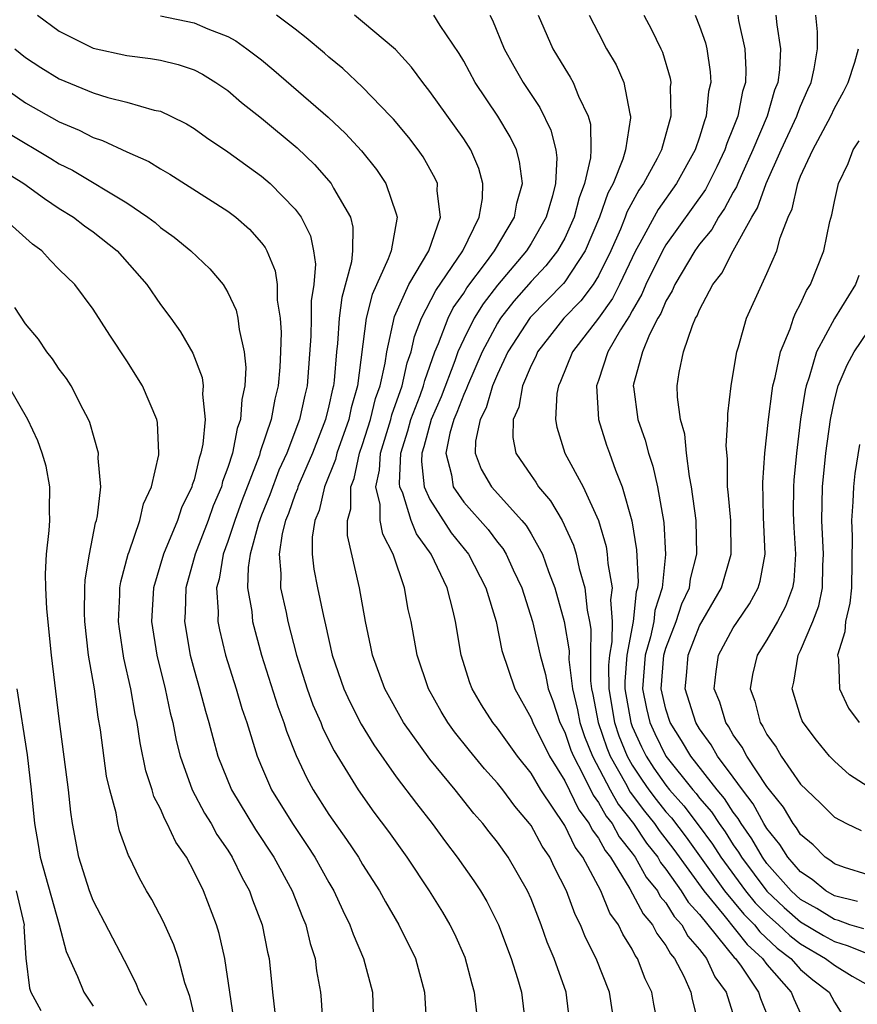
# Model space of a CAD drawing. Units: inches. Extents: x 2604000 to 2607000, y 1539000 to 1540758.
# Drawn here: x 2604337 to 2604386, y 1539444 to 1539503 of the extents above; entities that cross this region are included whole.
import ezdxf

# ---------------------------------------------------------------- set-up
doc = ezdxf.new("R2010")
doc.units = ezdxf.units.IN
doc.header["$MEASUREMENT"] = 0
doc.layers.add('LD26041539_2ft', color=143, linetype='Continuous')

msp = doc.modelspace()

# ---------------------------------------------------------------- linework, layer by layer
at = {"layer": 'LD26041539_2ft'}
for points, elevation in [([(2604337.703, 1539503), (2604339, 1539502.039), (2604341, 1539501.046), (2604343, 1539500.598), (2604344.42, 1539500.42), (2604345, 1539500.317), (2604346.059, 1539500.059), (2604347, 1539499.742), (2604347.493, 1539499.493), (2604348.296, 1539499), (2604349, 1539498.516), (2604349.812, 1539497.812), (2604351, 1539496.889), (2604353.117, 1539495.117), (2604354.137, 1539494.137), (2604355.13, 1539493), (2604355.267, 1539492.733), (2604356.275, 1539491), (2604356.419, 1539490.419), (2604356.411, 1539489), (2604356.345, 1539488.345), (2604355.76, 1539486.24), (2604355.6, 1539485), (2604355.503, 1539483.503), (2604355.443, 1539483), (2604355.31, 1539481.31), (2604355.271, 1539481), (2604355.21, 1539480.79), (2604355, 1539479.797), (2604354.806, 1539479), (2604354.026, 1539477), (2604353.16, 1539475), (2604353.13, 1539474.87), (2604353, 1539474.564), (2604352.597, 1539473.403), (2604352.433, 1539473), (2604352.231, 1539472.232), (2604352.041, 1539471), (2604352.155, 1539469.845), (2604352.129, 1539469), (2604352.463, 1539467.537), (2604352.569, 1539467), (2604353.081, 1539465), (2604353.706, 1539463), (2604354.054, 1539462.054), (2604354.515, 1539461), (2604354.648, 1539460.648), (2604355.318, 1539459.318), (2604356.74, 1539457), (2604357.676, 1539455.675), (2604358.53, 1539454.529), (2604359.619, 1539453), (2604360.957, 1539451), (2604361.743, 1539449.743), (2604362.183, 1539449), (2604362.447, 1539448.447), (2604363.063, 1539447.064), (2604363.481, 1539445.481), (2604363.624, 1539445), (2604363.758, 1539443.758)], 7830), ([(2604345, 1539502.967), (2604347, 1539502.538), (2604347.819, 1539502.181), (2604349, 1539501.729), (2604349.477, 1539501.477), (2604350.139, 1539501), (2604351, 1539500.344), (2604351.739, 1539499.739), (2604354.95, 1539496.95), (2604355.979, 1539495.979), (2604356.938, 1539494.939), (2604357.829, 1539493.829), (2604358.388, 1539493), (2604359, 1539491.203), (2604359.057, 1539491), (2604358.688, 1539489), (2604358.525, 1539488.525), (2604357.577, 1539486.423), (2604357.206, 1539485), (2604356.698, 1539481), (2604356.318, 1539479.682), (2604356.174, 1539479), (2604355.474, 1539477), (2604355.391, 1539476.609), (2604354.738, 1539475), (2604354.416, 1539473.584), (2604354.167, 1539473), (2604354.011, 1539472.011), (2604354.009, 1539471), (2604354.115, 1539470.115), (2604354.323, 1539469), (2604354.677, 1539467.323), (2604354.807, 1539466.808), (2604355.2, 1539465), (2604355.887, 1539463), (2604356.238, 1539462.237), (2604356.91, 1539460.91), (2604357.668, 1539459.669), (2604359, 1539457.774), (2604360.194, 1539456.194), (2604361.133, 1539455), (2604361.92, 1539453.92), (2604362.622, 1539453), (2604363.602, 1539451.602), (2604363.995, 1539451), (2604364.372, 1539450.372), (2604365.062, 1539449), (2604365.822, 1539447), (2604366.198, 1539445.802), (2604366.425, 1539445), (2604366.673, 1539443)], 7832), ([(2604369.33, 1539443), (2604369.082, 1539445), (2604368.377, 1539447), (2604367.963, 1539447.963), (2604367.595, 1539449), (2604367, 1539450.524), (2604366.79, 1539451), (2604365.65, 1539453), (2604365, 1539453.907), (2604364.511, 1539454.511), (2604364.14, 1539455), (2604363.602, 1539455.602), (2604362.488, 1539457), (2604361, 1539458.816), (2604359.424, 1539461), (2604358.321, 1539463), (2604357.587, 1539465), (2604357.497, 1539465.497), (2604357.171, 1539467), (2604356.826, 1539469), (2604356.103, 1539472.103), (2604356.105, 1539473), (2604356.307, 1539473.693), (2604356.301, 1539475), (2604356.502, 1539475.498), (2604356.823, 1539477), (2604357, 1539477.51), (2604357.465, 1539479), (2604357.766, 1539480.234), (2604358.045, 1539481), (2604358.345, 1539482.345), (2604358.431, 1539483), (2604358.893, 1539485.107), (2604359.744, 1539487), (2604360.926, 1539489), (2604361.624, 1539491), (2604361.423, 1539492.577), (2604361.438, 1539493), (2604361.308, 1539493.308), (2604360.588, 1539494.588), (2604360.301, 1539495), (2604359.737, 1539495.737), (2604358.826, 1539496.826), (2604358.661, 1539497), (2604357, 1539498.721), (2604355.829, 1539499.829), (2604355, 1539500.508), (2604354.742, 1539500.742), (2604353.655, 1539501.655), (2604353, 1539502.167), (2604351.891, 1539503)], 7834), ([(2604371.833, 1539443.833), (2604371.663, 1539445), (2604370.865, 1539447), (2604370.238, 1539448.238), (2604369.936, 1539449), (2604369.61, 1539449.61), (2604369.102, 1539451), (2604368.395, 1539452.395), (2604368.122, 1539453), (2604367.661, 1539453.661), (2604367, 1539454.882), (2604366.914, 1539455), (2604366.033, 1539456.032), (2604365.318, 1539457), (2604365, 1539457.404), (2604364.244, 1539458.243), (2604363.343, 1539459.342), (2604362.454, 1539460.455), (2604362.059, 1539461), (2604361.661, 1539461.661), (2604360.912, 1539463), (2604360.238, 1539465), (2604359.88, 1539467), (2604359.711, 1539467.712), (2604359.493, 1539469), (2604358.812, 1539471), (2604358.194, 1539472.193), (2604358.05, 1539473), (2604358.045, 1539473.955), (2604357.785, 1539475), (2604358.009, 1539475.991), (2604358.056, 1539477), (2604358.674, 1539479), (2604358.738, 1539479.262), (2604359.354, 1539481), (2604359.643, 1539482.357), (2604359.874, 1539483), (2604360.073, 1539483.927), (2604360.499, 1539485), (2604361.351, 1539486.649), (2604362.945, 1539489), (2604363.923, 1539491), (2604364.118, 1539492.118), (2604364.145, 1539493), (2604363.891, 1539493.891), (2604363.419, 1539495), (2604363, 1539495.655), (2604361, 1539498.474), (2604360.571, 1539499), (2604359.903, 1539499.903), (2604358.958, 1539500.958), (2604357, 1539502.606), (2604356.511, 1539503)], 7836), ([(2604374.547, 1539443), (2604374.283, 1539444.282), (2604374.16, 1539445), (2604373.78, 1539445.78), (2604373.309, 1539447), (2604373.175, 1539447.175), (2604373, 1539447.537), (2604372.439, 1539448.439), (2604372.186, 1539449), (2604371.684, 1539449.684), (2604371.132, 1539451), (2604370.066, 1539453), (2604369.61, 1539453.61), (2604369, 1539454.894), (2604367.584, 1539457), (2604367, 1539457.991), (2604366.197, 1539459), (2604365, 1539460.658), (2604364.724, 1539461), (2604364.058, 1539462.058), (2604363.494, 1539463), (2604363.363, 1539463.362), (2604362.85, 1539465), (2604362.521, 1539467), (2604362.385, 1539467.615), (2604362.015, 1539469), (2604361.061, 1539471), (2604360.199, 1539472.199), (2604359.892, 1539473), (2604359.385, 1539474.615), (2604359.212, 1539475), (2604359.191, 1539475.192), (2604359.277, 1539477), (2604359.689, 1539478.311), (2604359.871, 1539479), (2604360.416, 1539480.416), (2604360.619, 1539481), (2604360.686, 1539481.314), (2604361.285, 1539483), (2604361.513, 1539483.513), (2604362.073, 1539485), (2604362.382, 1539485.618), (2604363, 1539486.5), (2604363.191, 1539486.809), (2604364.353, 1539488.354), (2604364.821, 1539489), (2604366.021, 1539491), (2604366.157, 1539491.843), (2604366.494, 1539493), (2604366.319, 1539494.319), (2604366.126, 1539495), (2604365.768, 1539495.768), (2604365.025, 1539497), (2604363.687, 1539499), (2604363, 1539500.265), (2604362.724, 1539500.724), (2604361.614, 1539502.386), (2604361.231, 1539503)], 7838), ([(2604364.562, 1539503), (2604364.709, 1539502.709), (2604365.408, 1539501), (2604365.97, 1539499.97), (2604366.529, 1539499), (2604367.513, 1539497.513), (2604368.179, 1539496.179), (2604368.464, 1539495), (2604368.527, 1539494.527), (2604368.453, 1539493), (2604368.277, 1539492.277), (2604367.901, 1539491), (2604367, 1539489.447), (2604366.719, 1539489), (2604365, 1539486.973), (2604364.147, 1539485.853), (2604363.62, 1539485), (2604363, 1539483.758), (2604362.662, 1539483), (2604362.481, 1539482.481), (2604361.657, 1539480.343), (2604361.073, 1539479), (2604360.633, 1539477.367), (2604360.518, 1539477), (2604360.494, 1539476.494), (2604360.655, 1539475), (2604361, 1539474.233), (2604362.264, 1539472.263), (2604363.279, 1539471), (2604364.323, 1539469), (2604364.92, 1539467), (2604365.268, 1539465.269), (2604366.037, 1539463), (2604367, 1539461.267), (2604367.098, 1539461), (2604368.097, 1539459), (2604369, 1539457.543), (2604369.826, 1539455.826), (2604370.449, 1539455), (2604370.626, 1539454.627), (2604371, 1539454.127), (2604371.393, 1539453.394), (2604371.708, 1539453), (2604372.87, 1539451.13), (2604373.645, 1539449.645), (2604374.209, 1539449), (2604374.467, 1539448.467), (2604375, 1539447.769), (2604375.268, 1539447.268), (2604375.506, 1539447), (2604376.061, 1539445.939), (2604376.484, 1539445), (2604376.565, 1539444.565), (2604376.964, 1539443)], 7840), ([(2604367.416, 1539503), (2604368.299, 1539501), (2604369, 1539499.825), (2604369.321, 1539499.321), (2604369.493, 1539499), (2604369.811, 1539498.189), (2604370.389, 1539497), (2604370.521, 1539496.522), (2604370.544, 1539495), (2604370.519, 1539494.519), (2604370.173, 1539493), (2604369.852, 1539492.148), (2604369.561, 1539491), (2604369, 1539489.763), (2604368.576, 1539489), (2604367.885, 1539488.115), (2604367, 1539487.178), (2604365.982, 1539486.018), (2604365.187, 1539485), (2604365, 1539484.705), (2604364.093, 1539483), (2604363.228, 1539481), (2604363.177, 1539480.823), (2604363, 1539480.473), (2604362.596, 1539479.404), (2604362.42, 1539479), (2604362.174, 1539478.174), (2604361.946, 1539477), (2604362.285, 1539475.715), (2604362.382, 1539475), (2604363, 1539474.082), (2604364.453, 1539472.453), (2604365, 1539471.718), (2604365.327, 1539471.327), (2604365.521, 1539471), (2604365.939, 1539470.062), (2604366.445, 1539469), (2604367.08, 1539467), (2604367.543, 1539465), (2604367.857, 1539463.858), (2604368.018, 1539463), (2604368.29, 1539462.29), (2604368.713, 1539461), (2604369, 1539460.435), (2604369.366, 1539459.366), (2604369.513, 1539459), (2604370.097, 1539457.903), (2604370.681, 1539456.681), (2604371, 1539456.259), (2604371.451, 1539455.45), (2604371.807, 1539455), (2604372.224, 1539454.224), (2604373, 1539453.254), (2604373.181, 1539453), (2604373.83, 1539451.83), (2604374.496, 1539451), (2604374.667, 1539450.667), (2604375, 1539450.287), (2604375.492, 1539449.491), (2604375.941, 1539449), (2604376.311, 1539448.311), (2604377, 1539447.532), (2604377.413, 1539447), (2604377.912, 1539445.912), (2604378.588, 1539445), (2604379.145, 1539443.145)], 7842), ([(2604370.457, 1539503), (2604371, 1539501.922), (2604371.486, 1539501), (2604372.044, 1539500.044), (2604372.496, 1539499), (2604372.859, 1539497.141), (2604372.905, 1539497), (2604372.907, 1539496.907), (2604372.602, 1539495), (2604372.444, 1539494.444), (2604371.866, 1539493), (2604371.565, 1539492.436), (2604371.071, 1539491), (2604370.217, 1539489), (2604369, 1539487.173), (2604368.924, 1539487.076), (2604367.945, 1539486.055), (2604366.952, 1539485.048), (2604365.63, 1539483), (2604365, 1539481.693), (2604364.706, 1539481), (2604364.325, 1539479.675), (2604363.984, 1539479), (2604363.702, 1539477.702), (2604363.69, 1539477), (2604364.044, 1539476.044), (2604364.645, 1539475), (2604366.459, 1539473), (2604366.705, 1539472.705), (2604367, 1539472.21), (2604367.674, 1539471), (2604368.029, 1539469.971), (2604368.406, 1539469), (2604368.955, 1539467), (2604369.252, 1539465.253), (2604369.249, 1539464.751), (2604369.468, 1539463), (2604369.752, 1539461.752), (2604369.894, 1539461), (2604370.176, 1539460.176), (2604370.648, 1539459), (2604371.696, 1539457), (2604372.163, 1539456.163), (2604373.081, 1539455), (2604373.848, 1539453.848), (2604374.515, 1539453), (2604374.688, 1539452.688), (2604375, 1539452.299), (2604375.913, 1539451), (2604376.328, 1539450.328), (2604377, 1539449.594), (2604379.06, 1539447.06), (2604379.127, 1539447), (2604379.466, 1539446.534), (2604380.506, 1539445), (2604380.615, 1539444.615), (2604381.191, 1539443.191)], 7844), ([(2604373.695, 1539503), (2604374.143, 1539502.143), (2604374.709, 1539501), (2604374.801, 1539500.801), (2604375.257, 1539499.257), (2604375.297, 1539499), (2604375.264, 1539498.735), (2604375.296, 1539497), (2604374.743, 1539495), (2604374.487, 1539494.486), (2604373.677, 1539493), (2604373.394, 1539492.607), (2604372.693, 1539491.307), (2604372.587, 1539491), (2604372.299, 1539490.298), (2604371.728, 1539489), (2604371, 1539487.522), (2604370.678, 1539487), (2604369.961, 1539486.039), (2604368.953, 1539485), (2604367.384, 1539483), (2604367.277, 1539482.723), (2604367, 1539482.193), (2604366.486, 1539481), (2604366.271, 1539479.729), (2604365.945, 1539479), (2604365.926, 1539477.926), (2604366.104, 1539477), (2604367, 1539475.659), (2604367.274, 1539475.274), (2604367.436, 1539475), (2604368.162, 1539474.162), (2604368.847, 1539473), (2604369.525, 1539471.525), (2604369.673, 1539471), (2604369.863, 1539470.137), (2604370.192, 1539469), (2604370.333, 1539467.667), (2604370.476, 1539467), (2604370.551, 1539466.551), (2604370.52, 1539465), (2604370.533, 1539463.468), (2604370.591, 1539463), (2604370.667, 1539462.667), (2604370.981, 1539461), (2604371.496, 1539459.496), (2604371.697, 1539459), (2604372.595, 1539457.405), (2604372.875, 1539456.875), (2604373.733, 1539455.733), (2604374.326, 1539455), (2604374.595, 1539454.595), (2604375.465, 1539453.465), (2604377.245, 1539451), (2604378.44, 1539449.56), (2604379.821, 1539447.821), (2604380.729, 1539447), (2604381, 1539446.626), (2604382.428, 1539445), (2604382.587, 1539444.587), (2604383, 1539443.718)], 7846), ([(2604376.737, 1539503), (2604377, 1539502.347), (2604377.347, 1539501.347), (2604377.434, 1539501), (2604377.637, 1539499.636), (2604377.664, 1539499), (2604377.539, 1539498.461), (2604377.402, 1539497), (2604377.284, 1539496.716), (2604377, 1539495.749), (2604376.747, 1539495), (2604375.637, 1539493), (2604374.536, 1539491.464), (2604373.452, 1539489.452), (2604373.19, 1539489), (2604372.252, 1539487), (2604371.834, 1539486.166), (2604370.997, 1539485.003), (2604369.452, 1539483), (2604368.753, 1539481.247), (2604368.625, 1539481), (2604368.528, 1539480.528), (2604368.445, 1539479), (2604368.532, 1539478.531), (2604369.01, 1539477), (2604370.086, 1539475), (2604371, 1539473.003), (2604371.454, 1539471.455), (2604371.525, 1539471), (2604371.554, 1539470.446), (2604371.81, 1539469), (2604371.718, 1539468.282), (2604371.816, 1539467), (2604371.793, 1539465.793), (2604371.649, 1539465), (2604371.602, 1539464.398), (2604371.611, 1539463), (2604371.948, 1539461), (2604372.216, 1539460.215), (2604372.706, 1539459), (2604373, 1539458.479), (2604373.584, 1539457.585), (2604373.991, 1539457), (2604374.422, 1539456.422), (2604375, 1539455.706), (2604375.334, 1539455.334), (2604376.196, 1539454.196), (2604378.49, 1539451), (2604379.627, 1539449.627), (2604380.253, 1539449), (2604380.581, 1539448.581), (2604381.615, 1539447.614), (2604382.41, 1539447), (2604383, 1539446.34), (2604383.729, 1539445.729), (2604384.692, 1539445), (2604385, 1539444.404), (2604385.549, 1539443.549)], 7848), ([(2604379.263, 1539503), (2604379.315, 1539502.685), (2604379.697, 1539501), (2604379.75, 1539499.75), (2604379.717, 1539499), (2604379.543, 1539498.457), (2604379.267, 1539497), (2604379, 1539496.3), (2604378.619, 1539495.38), (2604378.508, 1539495), (2604378.017, 1539493.983), (2604377.345, 1539492.655), (2604375, 1539489.357), (2604374.793, 1539489), (2604373.81, 1539487), (2604373.575, 1539486.425), (2604373, 1539485.451), (2604372.85, 1539485.15), (2604372.308, 1539484.308), (2604371.56, 1539483), (2604371, 1539481.306), (2604370.886, 1539481), (2604371.005, 1539479), (2604371.477, 1539477.477), (2604371.645, 1539477), (2604372.012, 1539475.988), (2604372.414, 1539475), (2604372.975, 1539472.975), (2604373.258, 1539471.258), (2604373.357, 1539469.357), (2604373.32, 1539469), (2604373.243, 1539468.757), (2604373.063, 1539467), (2604372.691, 1539465), (2604372.569, 1539463.431), (2604372.572, 1539463), (2604372.913, 1539461), (2604373, 1539460.774), (2604373.557, 1539459.557), (2604373.831, 1539459), (2604374.293, 1539458.293), (2604375, 1539457.277), (2604375.222, 1539457), (2604376.062, 1539456.063), (2604376.927, 1539454.926), (2604377.773, 1539453.773), (2604378.261, 1539453), (2604379.732, 1539451), (2604380.305, 1539450.306), (2604381, 1539449.61), (2604381.68, 1539449), (2604382.355, 1539448.355), (2604383, 1539447.856), (2604384.483, 1539447), (2604385, 1539446.586), (2604386.057, 1539445.943), (2604387, 1539445.401)], 7850), ([(2604381.532, 1539503), (2604381.584, 1539502.416), (2604381.805, 1539501), (2604381.743, 1539499.743), (2604381.642, 1539499), (2604381.457, 1539498.543), (2604381.004, 1539497), (2604380.16, 1539495), (2604379.464, 1539493.464), (2604379.264, 1539493), (2604379.196, 1539492.804), (2604379, 1539492.48), (2604378.49, 1539491.51), (2604378.128, 1539491), (2604377.729, 1539490.271), (2604377, 1539489.392), (2604376.722, 1539489), (2604375.524, 1539487), (2604375.374, 1539486.627), (2604375, 1539486.018), (2604374.705, 1539485.295), (2604374.531, 1539485), (2604374.035, 1539484.035), (2604373.611, 1539483), (2604373.08, 1539481.08), (2604373.065, 1539481), (2604373.074, 1539480.926), (2604373.337, 1539479), (2604373.774, 1539477.774), (2604373.962, 1539477), (2604374.223, 1539476.223), (2604374.495, 1539475), (2604374.875, 1539472.875), (2604374.985, 1539470.985), (2604374.776, 1539469), (2604374.348, 1539467.652), (2604374.281, 1539467), (2604374.087, 1539466.088), (2604373.777, 1539465), (2604373.615, 1539463), (2604373.842, 1539461.842), (2604374.043, 1539461), (2604374.344, 1539460.343), (2604375, 1539459.005), (2604376.604, 1539457), (2604376.791, 1539456.791), (2604377, 1539456.517), (2604377.704, 1539455.704), (2604378.155, 1539455), (2604378.513, 1539454.513), (2604379, 1539453.742), (2604379.308, 1539453.308), (2604379.483, 1539453), (2604380.984, 1539450.984), (2604382.026, 1539450.026), (2604383, 1539449.17), (2604384.361, 1539448.361), (2604385, 1539447.997), (2604385.761, 1539447.761), (2604387, 1539447.262)], 7852), ([(2604386.746, 1539448.746), (2604385.928, 1539449), (2604385.25, 1539449.25), (2604385, 1539449.311), (2604383.965, 1539449.965), (2604383, 1539450.5), (2604382.444, 1539451), (2604381, 1539452.633), (2604380.726, 1539453), (2604380.1, 1539454.1), (2604379.463, 1539455), (2604379.301, 1539455.301), (2604379, 1539455.685), (2604378.486, 1539456.486), (2604378.041, 1539457), (2604376.474, 1539459), (2604375.931, 1539459.931), (2604375.251, 1539461), (2604375, 1539461.795), (2604374.723, 1539463), (2604374.882, 1539465), (2604375, 1539465.412), (2604375.612, 1539467), (2604375.953, 1539468.047), (2604376.394, 1539469), (2604376.458, 1539469.542), (2604376.833, 1539471), (2604376.799, 1539473), (2604376.53, 1539475), (2604376.395, 1539475.605), (2604376.221, 1539477), (2604376.131, 1539478.13), (2604375.867, 1539479), (2604375.688, 1539480.312), (2604375.673, 1539481), (2604375.792, 1539481.792), (2604376.051, 1539483), (2604376.578, 1539484.578), (2604376.768, 1539485), (2604376.856, 1539485.144), (2604377, 1539485.502), (2604377.794, 1539487), (2604378.322, 1539487.678), (2604378.992, 1539489), (2604380.112, 1539491), (2604380.446, 1539491.554), (2604380.95, 1539493), (2604381.838, 1539495), (2604382.777, 1539497), (2604382.827, 1539497.173), (2604383, 1539497.6), (2604383.42, 1539498.58), (2604383.619, 1539499), (2604383.81, 1539499.811), (2604384.005, 1539501), (2604384.005, 1539502.005), (2604383.906, 1539503)], 7854), ([(2604336.362, 1539501), (2604337, 1539500.492), (2604337.894, 1539499.894), (2604339, 1539499.216), (2604341, 1539498.379), (2604341.886, 1539498.114), (2604343, 1539497.84), (2604344.637, 1539497.363), (2604345, 1539497.29), (2604345.628, 1539497), (2604346.546, 1539496.546), (2604347, 1539496.266), (2604347.736, 1539495.736), (2604349, 1539494.876), (2604351, 1539493.447), (2604351.516, 1539493), (2604353, 1539491.48), (2604353.356, 1539491), (2604353.9, 1539489.9), (2604354.091, 1539489), (2604354.206, 1539488.206), (2604354.102, 1539487), (2604353.953, 1539486.047), (2604353.954, 1539485), (2604353.933, 1539483.933), (2604353.714, 1539481), (2604353.571, 1539480.429), (2604353.262, 1539479), (2604352.498, 1539477), (2604352.026, 1539475.974), (2604351.488, 1539474.512), (2604351, 1539473.308), (2604350.825, 1539472.825), (2604350.332, 1539471), (2604350.206, 1539470.206), (2604350.172, 1539469), (2604350.417, 1539467.583), (2604350.461, 1539467), (2604351.001, 1539465), (2604351.962, 1539461.962), (2604352.325, 1539461), (2604352.48, 1539460.48), (2604353.049, 1539459.049), (2604353.691, 1539457.691), (2604354.076, 1539457), (2604355, 1539455.547), (2604356.052, 1539454.052), (2604356.753, 1539453), (2604357, 1539452.582), (2604358.012, 1539451), (2604358.354, 1539450.354), (2604359.156, 1539449), (2604360.137, 1539447), (2604360.683, 1539445), (2604360.793, 1539443)], 7828), ([(2604386.372, 1539450.372), (2604385, 1539450.708), (2604384.498, 1539451), (2604383.687, 1539451.687), (2604383, 1539452.128), (2604382.236, 1539453), (2604381.768, 1539453.768), (2604381, 1539454.706), (2604380.818, 1539455), (2604380.181, 1539456.182), (2604379.539, 1539457), (2604379, 1539457.754), (2604378.063, 1539459), (2604377.68, 1539459.68), (2604377, 1539460.62), (2604376.771, 1539461), (2604376.142, 1539463), (2604376.227, 1539463.773), (2604376.321, 1539465), (2604377, 1539466.734), (2604378.305, 1539469), (2604378.879, 1539471), (2604378.85, 1539473), (2604378.706, 1539474.706), (2604378.665, 1539475), (2604378.653, 1539476.653), (2604378.571, 1539477.43), (2604378.679, 1539479), (2604378.672, 1539479.328), (2604378.867, 1539481), (2604379, 1539481.72), (2604379.204, 1539483), (2604379.311, 1539483.311), (2604379.794, 1539485), (2604380.688, 1539487), (2604381, 1539487.654), (2604381.586, 1539489), (2604381.787, 1539489.787), (2604382.259, 1539491), (2604382.494, 1539491.505), (2604382.828, 1539493), (2604383, 1539493.431), (2604383.716, 1539495), (2604384.784, 1539497), (2604385, 1539497.469), (2604385.548, 1539498.452), (2604385.822, 1539499), (2604386.209, 1539500.209), (2604386.432, 1539501)], 7856), ([(2604335.279, 1539499), (2604337, 1539497.801), (2604339, 1539496.656), (2604340.17, 1539496.17), (2604341, 1539495.73), (2604341.56, 1539495.56), (2604343, 1539494.892), (2604344.312, 1539494.312), (2604345, 1539493.87), (2604345.552, 1539493.552), (2604349, 1539491.365), (2604349.48, 1539491), (2604350.284, 1539490.284), (2604351, 1539489.488), (2604351.211, 1539489.211), (2604351.317, 1539489), (2604351.809, 1539487.81), (2604351.93, 1539487), (2604351.932, 1539486.068), (2604352.101, 1539485), (2604352.16, 1539484.16), (2604352.133, 1539483), (2604352.091, 1539482.09), (2604351.995, 1539481), (2604351.792, 1539480.208), (2604351.569, 1539479), (2604350.927, 1539477.073), (2604350.873, 1539476.873), (2604349.839, 1539474.161), (2604349.416, 1539473), (2604349, 1539471.74), (2604348.724, 1539471), (2604348.48, 1539469.52), (2604348.338, 1539469), (2604348.432, 1539467.568), (2604348.414, 1539467), (2604348.502, 1539466.502), (2604348.859, 1539465), (2604349.49, 1539463), (2604349.838, 1539461.838), (2604350.13, 1539461), (2604350.744, 1539459), (2604351, 1539458.39), (2604351.603, 1539457), (2604352.837, 1539455), (2604353.708, 1539453.708), (2604354.163, 1539453), (2604355, 1539451.502), (2604355.299, 1539451), (2604355.832, 1539449.832), (2604356.245, 1539449), (2604356.431, 1539448.431), (2604357.054, 1539447), (2604357.593, 1539445), (2604357.652, 1539443)], 7826), ([(2604335.981, 1539495.982), (2604338.497, 1539494.497), (2604339, 1539494.18), (2604339.788, 1539493.788), (2604343, 1539491.852), (2604344.261, 1539491), (2604344.681, 1539490.681), (2604345, 1539490.39), (2604345.814, 1539489.814), (2604346.807, 1539489), (2604347.932, 1539487.932), (2604348.716, 1539487), (2604349, 1539486.537), (2604349.489, 1539485.489), (2604349.6, 1539485), (2604349.665, 1539484.335), (2604349.975, 1539483), (2604350.072, 1539482.072), (2604350.015, 1539481), (2604349.824, 1539480.176), (2604349.749, 1539479), (2604349.552, 1539478.448), (2604349.272, 1539477), (2604349, 1539476.14), (2604348.693, 1539475.307), (2604348.622, 1539475), (2604348.137, 1539473.863), (2604347.836, 1539473), (2604347.068, 1539471), (2604346.503, 1539469), (2604346.46, 1539467.54), (2604346.428, 1539467), (2604346.773, 1539465), (2604347, 1539464.138), (2604347.325, 1539463), (2604347.674, 1539461.674), (2604347.882, 1539461), (2604348.108, 1539460.108), (2604348.417, 1539459), (2604349.217, 1539457), (2604350.647, 1539454.647), (2604351.725, 1539453), (2604352.814, 1539451), (2604353.437, 1539449.437), (2604353.63, 1539449), (2604353.885, 1539447.885), (2604354.181, 1539447), (2604354.259, 1539446.259), (2604354.493, 1539445), (2604354.538, 1539444.538), (2604354.74, 1539441.26)], 7824), ([(2604387, 1539451.959), (2604385.608, 1539452.392), (2604385, 1539452.609), (2604384.788, 1539452.788), (2604384.459, 1539453), (2604383.74, 1539453.74), (2604383, 1539454.347), (2604382.753, 1539454.753), (2604382.55, 1539455), (2604381.982, 1539455.982), (2604381.146, 1539457), (2604381, 1539457.196), (2604379.803, 1539459), (2604379.533, 1539459.533), (2604379, 1539460.276), (2604378.74, 1539460.739), (2604378.551, 1539461), (2604378.201, 1539462.201), (2604377.872, 1539463), (2604377.978, 1539464.022), (2604378.123, 1539465), (2604379, 1539466.614), (2604379.246, 1539467), (2604379.958, 1539468.042), (2604380.484, 1539469), (2604380.607, 1539469.393), (2604380.898, 1539471), (2604380.799, 1539473.201), (2604380.75, 1539475.25), (2604380.878, 1539477), (2604381.094, 1539479), (2604381.303, 1539480.697), (2604381.356, 1539481), (2604381.495, 1539481.495), (2604381.797, 1539483), (2604382.379, 1539484.379), (2604382.578, 1539485), (2604382.695, 1539485.305), (2604383, 1539485.861), (2604383.353, 1539486.647), (2604383.582, 1539487), (2604384.372, 1539489), (2604384.742, 1539490.742), (2604384.853, 1539491.147), (2604385, 1539491.926), (2604385.249, 1539493), (2604385.818, 1539494.182), (2604386.118, 1539495), (2604386.473, 1539495.527)], 7858), ([(2604335, 1539494.162), (2604336.901, 1539493), (2604338.115, 1539492.115), (2604339, 1539491.526), (2604339.839, 1539491), (2604340.494, 1539490.493), (2604341, 1539490.141), (2604342.437, 1539489), (2604344.195, 1539487), (2604345, 1539485.814), (2604345.616, 1539485), (2604346.192, 1539484.191), (2604346.927, 1539482.927), (2604347.487, 1539481.487), (2604347.542, 1539481), (2604347.496, 1539480.504), (2604347.663, 1539479), (2604347.525, 1539477.525), (2604347.407, 1539477), (2604347.297, 1539476.703), (2604347, 1539475.414), (2604346.892, 1539475.108), (2604346.873, 1539475), (2604346.258, 1539473.742), (2604346.016, 1539473), (2604345.176, 1539471), (2604344.582, 1539469), (2604344.47, 1539467), (2604344.782, 1539465), (2604345.277, 1539463), (2604345.58, 1539461.581), (2604345.729, 1539461), (2604345.941, 1539459.942), (2604346.174, 1539459), (2604346.881, 1539457), (2604347.619, 1539455.619), (2604348.004, 1539455), (2604348.357, 1539454.358), (2604349, 1539453.416), (2604349.263, 1539453), (2604349.828, 1539451.827), (2604350.29, 1539451), (2604350.473, 1539450.473), (2604351.042, 1539449), (2604351.365, 1539447.365), (2604351.454, 1539447), (2604351.649, 1539445), (2604351.795, 1539443.795)], 7822), ([(2604349.422, 1539443), (2604348.83, 1539447), (2604348.485, 1539448.485), (2604348.32, 1539449), (2604347.554, 1539451), (2604347, 1539452.139), (2604346.54, 1539453), (2604345.906, 1539453.906), (2604345.409, 1539455), (2604345.253, 1539455.254), (2604345, 1539455.879), (2604344.617, 1539456.617), (2604344.516, 1539457), (2604344.138, 1539458.138), (2604343.795, 1539459.796), (2604343.618, 1539461), (2604343.505, 1539461.505), (2604343.247, 1539463), (2604342.832, 1539464.832), (2604342.566, 1539466.566), (2604342.518, 1539467), (2604342.591, 1539468.591), (2604342.597, 1539469), (2604342.645, 1539469.355), (2604343.078, 1539471), (2604343.138, 1539471.138), (2604343.785, 1539473), (2604344.006, 1539473.994), (2604344.48, 1539475), (2604344.9, 1539476.9), (2604344.907, 1539477), (2604344.82, 1539478.82), (2604344.785, 1539479), (2604343.943, 1539481), (2604343, 1539482.476), (2604341.989, 1539483.989), (2604341, 1539485.545), (2604339.924, 1539487), (2604339, 1539487.902), (2604338.456, 1539488.456), (2604337.954, 1539489), (2604337.411, 1539489.411), (2604335.628, 1539491)], 7820), ([(2604386.459, 1539487.541), (2604386.25, 1539487), (2604385, 1539484.983), (2604383.941, 1539483), (2604383.511, 1539481.51), (2604383.328, 1539481), (2604383.27, 1539480.73), (2604382.998, 1539479.002), (2604382.753, 1539477), (2604382.603, 1539475.397), (2604382.58, 1539475), (2604382.563, 1539473.437), (2604382.588, 1539472.589), (2604382.686, 1539471), (2604382.586, 1539469.414), (2604382.512, 1539469), (2604382.106, 1539467.894), (2604381.62, 1539467), (2604381, 1539465.92), (2604380.417, 1539465), (2604380.152, 1539463.848), (2604380.011, 1539463), (2604380.279, 1539462.278), (2604380.594, 1539461), (2604380.764, 1539460.764), (2604381, 1539460.295), (2604381.539, 1539459.54), (2604381.843, 1539459), (2604383, 1539457.35), (2604383.339, 1539457), (2604384.195, 1539456.195), (2604385, 1539455.379), (2604385.714, 1539455), (2604386.583, 1539454.584)], 7860), ([(2604347.194, 1539442.806), (2604346.738, 1539444.738), (2604346.459, 1539445.541), (2604346.069, 1539447), (2604345.798, 1539447.799), (2604345.175, 1539449.175), (2604344.491, 1539450.491), (2604344.18, 1539451), (2604343.755, 1539451.755), (2604343.161, 1539453), (2604343.1, 1539453.1), (2604342.575, 1539454.574), (2604342.478, 1539455), (2604342.367, 1539455.633), (2604341.992, 1539457), (2604341.808, 1539457.808), (2604341.441, 1539460.559), (2604341.31, 1539461.31), (2604341.079, 1539463), (2604340.739, 1539465), (2604340.507, 1539467), (2604340.486, 1539467.514), (2604340.509, 1539469), (2604340.531, 1539469.469), (2604340.786, 1539471), (2604341.146, 1539472.854), (2604341.202, 1539473), (2604341.267, 1539473.266), (2604341.468, 1539475), (2604341.309, 1539476.691), (2604341.329, 1539477), (2604340.814, 1539478.814), (2604340.736, 1539479), (2604340.416, 1539479.584), (2604339.702, 1539481), (2604339.431, 1539481.43), (2604339, 1539481.979), (2604338.595, 1539482.595), (2604338.263, 1539483), (2604337.758, 1539483.758), (2604337, 1539484.679), (2604336.366, 1539485.634)], 7818), ([(2604387, 1539457.191), (2604385.904, 1539457.904), (2604385, 1539458.707), (2604384.717, 1539459), (2604383.947, 1539459.947), (2604383.144, 1539461), (2604383.095, 1539461.094), (2604383, 1539461.374), (2604382.496, 1539463), (2604382.595, 1539463.405), (2604382.855, 1539465), (2604383, 1539465.272), (2604383.733, 1539467), (2604384.07, 1539467.93), (2604384.293, 1539469), (2604384.318, 1539470.318), (2604384.358, 1539471), (2604384.262, 1539473), (2604384.305, 1539475), (2604384.496, 1539477), (2604384.767, 1539479), (2604385, 1539480.136), (2604385.226, 1539481), (2604385.763, 1539482.237), (2604386.172, 1539483), (2604387, 1539484.233)], 7862), ([(2604344.193, 1539444.193), (2604343.752, 1539445), (2604343.544, 1539445.544), (2604342.874, 1539446.874), (2604341, 1539450.439), (2604340.782, 1539451), (2604340.154, 1539453), (2604339.783, 1539455), (2604339.682, 1539455.682), (2604339.544, 1539457), (2604339, 1539461.219), (2604338.538, 1539465), (2604338.253, 1539467.747), (2604338.195, 1539469), (2604338.18, 1539469.82), (2604338.246, 1539471), (2604338.406, 1539472.406), (2604338.437, 1539473), (2604338.409, 1539473.591), (2604338.443, 1539475), (2604338.213, 1539476.213), (2604337.991, 1539477), (2604337.728, 1539477.728), (2604337.139, 1539479), (2604335.975, 1539481)], 7816), ([(2604386.485, 1539477.515), (2604386.217, 1539475.783), (2604386.13, 1539475), (2604386.101, 1539474.102), (2604386.02, 1539473), (2604386.064, 1539472.065), (2604386.01, 1539469), (2604385.914, 1539468.086), (2604385.661, 1539467), (2604385.621, 1539466.38), (2604385.189, 1539465), (2604385.244, 1539464.756), (2604385.3, 1539463), (2604385.85, 1539461.85), (2604386.473, 1539461)], 7864), ([(2604336.481, 1539463), (2604337.092, 1539459.092), (2604337.338, 1539457), (2604337.524, 1539455), (2604337.753, 1539453.753), (2604337.869, 1539453), (2604338.993, 1539449), (2604339.404, 1539447.404), (2604340.074, 1539445.926), (2604340.449, 1539445), (2604341, 1539444.169)], 7814), ([(2604336.439, 1539451), (2604336.907, 1539449), (2604336.899, 1539448.9), (2604337.017, 1539447.017), (2604337.231, 1539445.231), (2604337.317, 1539445), (2604337.912, 1539443.912)], 7812)]:
    msp.add_lwpolyline(points, dxfattribs=dict(at, elevation=elevation))

doc.saveas('drawing.dxf')
